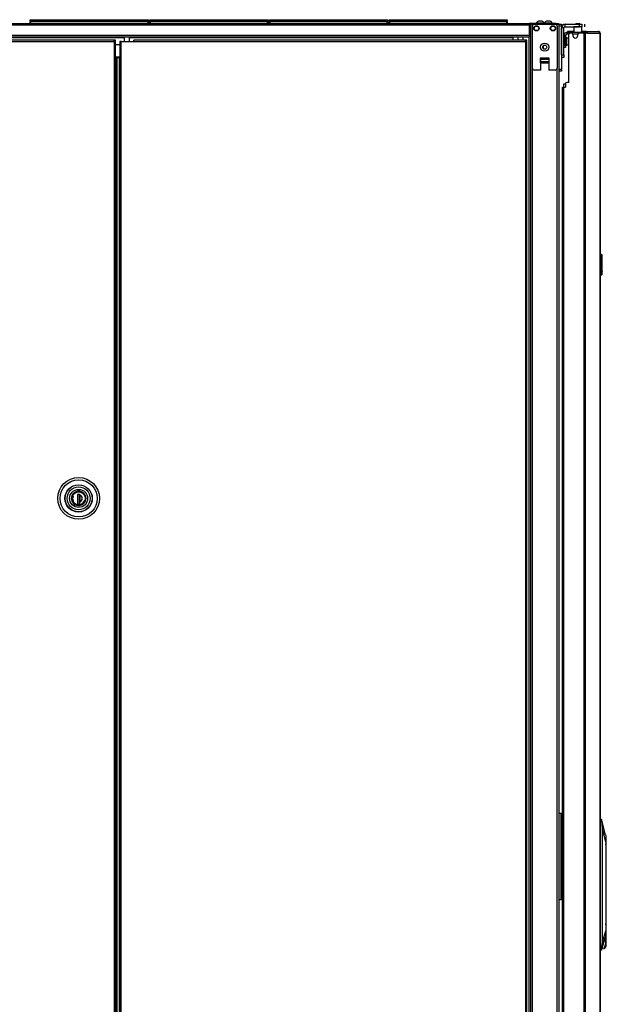
# Model space of a CAD drawing. Extents: x -261 to 43, y -63 to 168.
# Drawn here: x -238 to -210, y 49 to 96 of the extents above; entities that cross this region are included whole.
import ezdxf

# ---------------------------------------------------------------- set-up
doc = ezdxf.new("R2010")
doc.units = 0
doc.header["$MEASUREMENT"] = 0
doc.layers.add('TFR-TRI', color=7, linetype='CONTINUOUS')

msp = doc.modelspace()

# ---------------------------------------------------------------- linework, layer by layer
at = {"layer": 'TFR-TRI', "color": 30, "linetype": 'CONTINUOUS'}
for p, q in [((-257.908, 96.191), (-213.916, 96.191)), ((-212.637, 96.191), (-213.916, 96.191)), ((-213.916, 96.191), (-213.916, 96.17)), ((-213.916, 96.17), (-213.916, 96.12)), ((-213.916, 96.151), (-213.847, 96.151)), ((-212.637, 96.191), (-212.553, 96.191)), ((-212.637, 96.151), (-212.637, 96.191)), ((-212.553, 96.191), (-212.518, 96.191)), ((-212.518, 96.191), (-212.518, 96.151)), ((-212.192, 96.033), (-212.192, 96.151)), ((-212.192, 96.151), (-211.503, 96.151)), ((-211.503, 96.033), (-211.503, 96.151)), ((-211.503, 96.151), (-211.419, 96.151)), ((-211.419, 96.151), (-211.385, 96.151)), ((-211.385, 96.151), (-211.385, 96.033)), ((-211.246, 96.033), (-211.246, 96.151)), ((-257.908, 96.12), (-213.916, 96.12)), ((-213.916, 96.12), (-213.916, 95.62)), ((-212.369, 94.675), (-212.369, 95.974)), ((-212.251, 95.974), (-212.369, 95.974)), ((-212.251, 94.675), (-212.251, 95.974)), ((-212.192, 96.033), (-211.503, 96.033)), ((-212.072, 95.795), (-212.085, 95.795)), ((-212.085, 95.756), (-212.085, 95.795)), ((-212.085, 95.756), (-212.072, 95.756)), ((-212.037, 95.795), (-212.072, 95.795)), ((-212.072, 95.756), (-212.037, 95.756)), ((-211.778, 95.795), (-212.037, 95.795)), ((-212.037, 95.795), (-212.037, 95.756)), ((-212.037, 95.756), (-212.03, 95.756)), ((-212.015, 93.355), (-212.015, 95.666)), ((-211.877, 95.725), (-211.956, 95.725)), ((-211.818, 95.666), (-211.818, 95.607)), ((-211.768, 96.033), (-211.778, 96.023)), ((-211.778, 96.023), (-211.778, 95.756)), ((-211.721, 96.023), (-211.778, 96.023)), ((-211.581, 96.023), (-211.721, 96.023)), ((-211.582, 95.607), (-211.582, 95.666)), ((-211.442, 96.023), (-211.581, 96.023)), ((-211.302, 95.725), (-211.523, 95.725)), ((-211.419, 96.033), (-211.503, 96.033)), ((-211.385, 96.023), (-211.442, 96.023)), ((-211.385, 96.033), (-211.419, 96.033)), ((-211.385, 96.023), (-211.394, 96.033)), ((-211.385, 95.756), (-211.385, 96.023)), ((-211.259, 95.795), (-211.385, 95.795)), ((-211.259, 95.725), (-211.302, 95.725)), ((-211.302, 95.725), (-211.302, 13.804)), ((-211.18, 95.795), (-211.259, 95.795)), ((-211.233, 95.725), (-211.259, 95.725)), ((-211.112, 95.725), (-211.233, 95.725)), ((-211.233, 95.725), (-211.233, 13.804)), ((-211.195, 95.756), (-211.187, 95.756)), ((-211.187, 95.756), (-211.18, 95.756)), ((-211.132, 95.775), (-211.18, 95.795)), ((-211.18, 95.756), (-211.18, 95.795)), ((-211.18, 95.795), (-210.591, 95.795)), ((-211.159, 95.747), (-211.18, 95.756)), ((-211.15, 95.725), (-211.159, 95.747)), ((-211.112, 95.725), (-211.132, 95.775)), ((-211.112, 95.725), (-210.522, 95.725)), ((-210.581, 95.795), (-210.591, 95.795)), ((-210.543, 95.775), (-210.591, 95.795)), ((-210.581, 95.795), (-210.581, 95.795)), ((-210.522, 95.725), (-210.543, 95.775)), ((-210.513, 95.725), (-210.522, 95.725)), ((-210.511, 95.725), (-210.513, 95.725)), ((-210.513, 95.725), (-210.513, 13.804)), ((-210.511, 13.804), (-210.511, 95.725)), ((-210.511, 95.725), (-210.511, 95.725)), ((-257.908, 95.62), (-213.916, 95.62)), ((-257.908, 95.549), (-213.916, 95.549)), ((-257.121, 95.518), (-233.388, 95.518)), ((-233.581, 95.327), (-233.6, 95.327)), ((-233.6, 95.327), (-233.6, 14.598)), ((-233.537, 95.327), (-233.581, 95.327)), ((-233.537, 95.327), (-232.915, 95.327)), ((-233.537, 14.598), (-233.537, 95.327)), ((-233.132, 95.518), (-214.703, 95.518)), ((-214.092, 95.39), (-232.915, 95.39)), ((-232.915, 95.371), (-232.915, 95.39)), ((-232.915, 95.327), (-232.915, 95.371)), ((-232.915, 95.327), (-214.092, 95.327)), ((-214.703, 95.549), (-214.703, 95.54)), ((-214.703, 95.54), (-214.703, 95.518)), ((-214.703, 95.518), (-214.703, 95.39)), ((-214.029, 95.39), (-214.092, 95.39)), ((-214.092, 95.371), (-214.092, 95.39)), ((-214.092, 95.327), (-214.092, 95.371)), ((-214.029, 95.358), (-214.092, 95.358)), ((-214.092, 95.327), (-214.092, 14.598)), ((-214.092, 95.327), (-214.047, 95.327)), ((-214.047, 95.327), (-214.029, 95.327)), ((-214.029, 95.358), (-214.029, 95.39)), ((-214.029, 14.598), (-214.029, 95.327)), ((-213.916, 95.62), (-213.916, 95.57)), ((-213.916, 95.57), (-213.916, 95.549)), ((-212.369, 94.675), (-212.251, 94.675)), ((-212.251, 94.557), (-212.369, 94.557)), ((-212.251, 94.675), (-212.251, 94.592)), ((-212.251, 94.592), (-212.251, 94.557)), ((-212.172, 93.295), (-212.172, 93.118)), ((-212.015, 93.355), (-212.113, 93.355)), ((-212.322, 93.118), (-212.301, 93.118)), ((-212.322, 16.41), (-212.322, 93.118)), ((-212.301, 93.118), (-212.251, 93.118)), ((-212.251, 93.118), (-212.172, 93.118)), ((-212.251, 16.41), (-212.251, 93.118))]:
    msp.add_line(p, q, dxfattribs=at)
at = {"layer": 'TFR-TRI', "color": 215, "linetype": 'CONTINUOUS'}
for p, q in [((-237.902, 96.371), (-237.896, 96.371)), ((-237.902, 96.322), (-237.902, 96.371)), ((-237.87, 96.291), (-237.902, 96.322)), ((-237.896, 96.322), (-237.902, 96.322)), ((-237.896, 96.371), (-237.882, 96.371)), ((-237.882, 96.322), (-237.896, 96.322)), ((-237.882, 96.371), (-232.242, 96.371)), ((-237.882, 96.371), (-237.882, 96.322)), ((-237.882, 96.322), (-232.242, 96.322)), ((-237.882, 96.322), (-237.87, 96.291)), ((-232.222, 96.322), (-232.253, 96.291)), ((-232.253, 96.291), (-232.242, 96.322)), ((-232.242, 96.371), (-232.228, 96.371)), ((-232.242, 96.322), (-232.242, 96.371)), ((-232.228, 96.322), (-232.242, 96.322)), ((-232.228, 96.371), (-232.222, 96.371)), ((-232.222, 96.322), (-232.228, 96.322)), ((-232.222, 96.371), (-232.222, 96.322)), ((-232.154, 96.371), (-232.148, 96.371)), ((-232.154, 96.322), (-232.154, 96.371)), ((-232.122, 96.291), (-232.154, 96.322)), ((-232.148, 96.322), (-232.154, 96.322)), ((-232.148, 96.371), (-232.134, 96.371)), ((-232.134, 96.322), (-232.148, 96.322)), ((-232.134, 96.371), (-226.494, 96.371)), ((-232.134, 96.371), (-232.134, 96.322)), ((-232.134, 96.322), (-226.494, 96.322)), ((-232.134, 96.322), (-232.122, 96.291)), ((-226.474, 96.322), (-226.505, 96.291)), ((-226.505, 96.291), (-226.494, 96.322)), ((-226.494, 96.371), (-226.48, 96.371)), ((-226.494, 96.322), (-226.494, 96.371)), ((-226.48, 96.322), (-226.494, 96.322)), ((-226.48, 96.371), (-226.474, 96.371)), ((-226.474, 96.322), (-226.48, 96.322)), ((-226.474, 96.371), (-226.474, 96.322)), ((-226.406, 96.371), (-226.4, 96.371)), ((-226.406, 96.322), (-226.406, 96.371)), ((-226.374, 96.291), (-226.406, 96.322)), ((-226.4, 96.322), (-226.406, 96.322)), ((-226.4, 96.371), (-226.386, 96.371)), ((-226.386, 96.322), (-226.4, 96.322)), ((-226.386, 96.371), (-220.746, 96.371)), ((-226.386, 96.371), (-226.386, 96.322)), ((-226.386, 96.322), (-220.746, 96.322)), ((-226.386, 96.322), (-226.374, 96.291)), ((-220.726, 96.322), (-220.757, 96.291)), ((-220.757, 96.291), (-220.746, 96.322)), ((-220.746, 96.371), (-220.732, 96.371)), ((-220.746, 96.322), (-220.746, 96.371)), ((-220.732, 96.322), (-220.746, 96.322)), ((-220.732, 96.371), (-220.726, 96.371)), ((-220.726, 96.322), (-220.732, 96.322)), ((-220.726, 96.371), (-220.726, 96.322)), ((-220.658, 96.371), (-220.652, 96.371)), ((-220.658, 96.322), (-220.658, 96.371)), ((-220.626, 96.291), (-220.658, 96.322)), ((-220.652, 96.322), (-220.658, 96.322)), ((-220.652, 96.371), (-220.638, 96.371)), ((-220.638, 96.322), (-220.652, 96.322)), ((-220.638, 96.371), (-214.998, 96.371)), ((-220.638, 96.371), (-220.638, 96.322)), ((-220.638, 96.322), (-214.998, 96.322)), ((-220.638, 96.322), (-220.626, 96.291)), ((-214.978, 96.322), (-215.009, 96.291)), ((-215.009, 96.291), (-214.998, 96.322)), ((-214.998, 96.371), (-214.983, 96.371)), ((-214.998, 96.322), (-214.998, 96.371)), ((-214.983, 96.322), (-214.998, 96.322)), ((-214.983, 96.371), (-214.978, 96.371)), ((-214.978, 96.322), (-214.983, 96.322)), ((-214.978, 96.371), (-214.978, 96.322)), ((-212.487, 96.159), (-212.487, 96.161)), ((-212.487, 96.161), (-212.369, 96.161)), ((-212.487, 96.151), (-212.487, 96.159)), ((-212.369, 96.161), (-212.369, 96.132)), ((-212.369, 96.132), (-212.369, 96.063)), ((-212.369, 96.063), (-212.487, 96.063)), ((-212.369, 96.063), (-212.369, 93.996)), ((-212.487, 93.996), (-212.369, 93.996)), ((-212.369, 93.897), (-212.487, 93.897)), ((-212.369, 93.996), (-212.369, 93.926)), ((-212.369, 93.926), (-212.369, 93.897))]:
    msp.add_line(p, q, dxfattribs=at)
at = {"layer": 'TFR-TRI', "color": 12, "linetype": 'CONTINUOUS'}
for p, q in [((-237.902, 96.291), (-237.896, 96.291)), ((-237.902, 96.191), (-237.902, 96.291)), ((-237.882, 96.211), (-237.902, 96.191)), ((-237.896, 96.291), (-237.882, 96.291)), ((-232.242, 96.291), (-237.882, 96.291)), ((-237.882, 96.291), (-237.882, 96.211)), ((-237.882, 96.211), (-232.242, 96.211)), ((-232.242, 96.291), (-232.228, 96.291)), ((-232.242, 96.211), (-232.242, 96.291)), ((-232.222, 96.191), (-232.242, 96.211)), ((-232.228, 96.291), (-232.222, 96.291)), ((-232.222, 96.291), (-232.222, 96.191)), ((-232.154, 96.291), (-232.148, 96.291)), ((-232.154, 96.191), (-232.154, 96.291)), ((-232.134, 96.211), (-232.154, 96.191)), ((-232.148, 96.291), (-232.134, 96.291)), ((-226.494, 96.291), (-232.134, 96.291)), ((-232.134, 96.291), (-232.134, 96.211)), ((-232.134, 96.211), (-226.494, 96.211)), ((-226.494, 96.291), (-226.48, 96.291)), ((-226.494, 96.211), (-226.494, 96.291)), ((-226.474, 96.191), (-226.494, 96.211)), ((-226.48, 96.291), (-226.474, 96.291)), ((-226.474, 96.291), (-226.474, 96.191)), ((-226.406, 96.291), (-226.4, 96.291)), ((-226.406, 96.191), (-226.406, 96.291)), ((-226.386, 96.211), (-226.406, 96.191)), ((-226.4, 96.291), (-226.386, 96.291)), ((-220.746, 96.291), (-226.386, 96.291)), ((-226.386, 96.291), (-226.386, 96.211)), ((-226.386, 96.211), (-220.746, 96.211)), ((-220.746, 96.291), (-220.732, 96.291)), ((-220.746, 96.211), (-220.746, 96.291)), ((-220.726, 96.191), (-220.746, 96.211)), ((-220.732, 96.291), (-220.726, 96.291)), ((-220.726, 96.291), (-220.726, 96.191)), ((-220.658, 96.291), (-220.652, 96.291)), ((-220.658, 96.191), (-220.658, 96.291)), ((-220.638, 96.211), (-220.658, 96.191)), ((-220.652, 96.291), (-220.638, 96.291)), ((-214.998, 96.291), (-220.638, 96.291)), ((-220.638, 96.291), (-220.638, 96.211)), ((-220.638, 96.211), (-214.998, 96.211)), ((-214.998, 96.291), (-214.983, 96.291)), ((-214.998, 96.211), (-214.998, 96.291)), ((-214.978, 96.191), (-214.998, 96.211)), ((-214.983, 96.291), (-214.978, 96.291)), ((-214.978, 96.291), (-214.978, 96.191))]:
    msp.add_line(p, q, dxfattribs=at)
at = {"layer": 'TFR-TRI', "color": 153, "linetype": 'CONTINUOUS'}
for p, q in [((-233.35, 96.301), (-233.387, 96.301)), ((-233.377, 96.311), (-233.343, 96.311)), ((-233.259, 96.301), (-233.35, 96.301)), ((-233.343, 96.311), (-233.259, 96.311)), ((-233.259, 96.311), (-233.176, 96.311)), ((-233.169, 96.301), (-233.259, 96.301)), ((-233.176, 96.311), (-233.141, 96.311)), ((-233.131, 96.301), (-233.169, 96.301)), ((-233.387, 95.549), (-233.387, 95.327)), ((-233.131, 95.327), (-233.131, 95.549)), ((-214.46, 95.549), (-214.46, 95.39)), ((-214.204, 95.39), (-214.204, 95.549)), ((-235.898, 73.475), (-235.922, 73.348)), ((-235.838, 73.574), (-235.898, 73.475)), ((-235.743, 73.652), (-235.838, 73.574)), ((-235.627, 73.691), (-235.743, 73.652)), ((-235.511, 73.689), (-235.627, 73.691)), ((-235.403, 73.649), (-235.511, 73.689)), ((-235.309, 73.569), (-235.403, 73.649)), ((-235.248, 73.462), (-235.309, 73.569)), ((-235.229, 73.348), (-235.248, 73.462)), ((-235.922, 73.348), (-235.898, 73.222)), ((-235.898, 73.222), (-235.838, 73.123)), ((-235.838, 73.123), (-235.743, 73.045)), ((-235.743, 73.045), (-235.627, 73.006)), ((-235.627, 73.006), (-235.511, 73.008)), ((-235.511, 73.008), (-235.403, 73.048)), ((-235.403, 73.048), (-235.309, 73.127)), ((-235.309, 73.127), (-235.248, 73.235)), ((-235.248, 73.235), (-235.229, 73.348))]:
    msp.add_line(p, q, dxfattribs=at)
at = {"layer": 'TFR-TRI', "color": 173, "linetype": 'CONTINUOUS'}
for p, q in [((-213.863, 96.151), (-213.863, 12.577)), ((-213.813, 96.151), (-213.847, 96.151)), ((-213.769, 96.151), (-213.813, 96.151)), ((-213.769, 96.151), (-213.67, 96.151)), ((-213.769, 96.052), (-213.769, 96.151)), ((-212.68, 96.151), (-212.581, 96.151)), ((-212.581, 96.052), (-212.581, 96.151)), ((-212.581, 96.151), (-212.515, 96.151)), ((-212.515, 96.151), (-212.487, 96.151)), ((-212.487, 14.858), (-212.487, 96.151)), ((-213.942, 95.548), (-213.942, 12.577)), ((-213.372, 94.301), (-212.978, 94.301)), ((-213.769, 14.683), (-213.769, 94.045)), ((-212.581, 14.683), (-212.581, 94.045))]:
    msp.add_line(p, q, dxfattribs=at)
at = {"layer": 'TFR-TRI', "color": 3, "linetype": 'CONTINUOUS'}
for p, q in [((-213.67, 96.151), (-212.68, 96.151)), ((-213.579, 96.211), (-213.579, 96.191)), ((-213.525, 96.211), (-213.579, 96.211)), ((-213.392, 96.211), (-213.525, 96.211)), ((-213.455, 96.299), (-213.481, 96.299)), ((-213.392, 96.299), (-213.455, 96.299)), ((-213.33, 96.299), (-213.392, 96.299)), ((-213.26, 96.211), (-213.392, 96.211)), ((-213.304, 96.299), (-213.33, 96.299)), ((-213.205, 96.211), (-213.26, 96.211)), ((-213.205, 96.191), (-213.205, 96.211)), ((-213.19, 96.211), (-213.19, 96.191)), ((-213.135, 96.211), (-213.19, 96.211)), ((-213.003, 96.211), (-213.135, 96.211)), ((-213.065, 96.299), (-213.091, 96.299)), ((-213.003, 96.299), (-213.065, 96.299)), ((-212.94, 96.299), (-213.003, 96.299)), ((-212.87, 96.211), (-213.003, 96.211)), ((-212.914, 96.299), (-212.94, 96.299)), ((-212.816, 96.211), (-212.87, 96.211)), ((-212.816, 96.191), (-212.816, 96.211)), ((-213.769, 94.045), (-213.769, 96.053)), ((-212.581, 96.053), (-212.581, 94.045)), ((-213.372, 94.537), (-213.372, 93.947)), ((-213.372, 94.537), (-212.978, 94.537)), ((-213.372, 94.495), (-213.372, 94.537)), ((-213.372, 94.459), (-213.372, 94.495)), ((-213.372, 94.352), (-213.372, 94.459)), ((-212.978, 94.459), (-213.372, 94.459)), ((-213.372, 94.352), (-213.372, 94.342)), ((-212.978, 94.352), (-213.372, 94.352)), ((-213.372, 94.342), (-213.372, 94.33)), ((-213.372, 94.301), (-213.372, 94.33)), ((-213.372, 94.33), (-212.978, 94.33)), ((-212.978, 94.537), (-212.978, 93.947)), ((-212.978, 94.537), (-212.978, 94.495)), ((-212.978, 94.495), (-212.978, 94.459)), ((-212.978, 94.459), (-212.978, 94.352)), ((-212.978, 94.342), (-212.978, 94.352)), ((-212.978, 94.33), (-212.978, 94.342)), ((-212.978, 94.33), (-212.978, 94.301)), ((-213.372, 93.947), (-213.67, 93.947)), ((-212.68, 93.947), (-212.978, 93.947)), ((-212.256, 93.288), (-212.232, 93.288)), ((-212.256, 93.118), (-212.256, 93.288)), ((-212.232, 93.288), (-212.172, 93.288)), ((-212.36, 57.174), (-212.385, 57.171)), ((-212.384, 57.171), (-212.372, 57.173)), ((-212.322, 57.054), (-212.384, 57.054)), ((-212.372, 57.173), (-212.36, 57.174)), ((-212.36, 57.174), (-212.322, 57.174)), ((-212.384, 56.412), (-212.322, 56.412)), ((-212.385, 56.294), (-212.367, 56.292)), ((-212.372, 56.292), (-212.384, 56.294)), ((-212.36, 56.292), (-212.372, 56.292)), ((-212.367, 56.292), (-212.363, 56.292)), ((-212.363, 56.292), (-212.36, 56.292)), ((-212.322, 56.292), (-212.36, 56.292))]:
    msp.add_line(p, q, dxfattribs=at)
at = {"layer": 'TFR-TRI', "color": 93, "linetype": 'CONTINUOUS'}
for p, q in [((-211.66, 96.191), (-211.68, 96.171)), ((-211.68, 96.171), (-211.68, 96.151)), ((-211.651, 96.171), (-211.68, 96.171)), ((-211.66, 96.191), (-211.621, 96.191)), ((-211.581, 96.171), (-211.651, 96.171)), ((-211.621, 96.191), (-211.542, 96.191)), ((-211.512, 96.171), (-211.581, 96.171)), ((-211.542, 96.191), (-211.503, 96.191)), ((-211.483, 96.171), (-211.512, 96.171)), ((-211.483, 96.171), (-211.503, 96.191)), ((-211.483, 96.151), (-211.483, 96.171))]:
    msp.add_line(p, q, dxfattribs=at)
at = {"layer": 'TFR-TRI', "color": 95, "linetype": 'CONTINUOUS'}
for p, q in [((-212.085, 95.756), (-212.109, 95.756)), ((-212.109, 95.756), (-212.109, 95.677)), ((-212.03, 95.677), (-212.109, 95.677)), ((-212.03, 95.756), (-212.019, 95.756)), ((-212.03, 95.677), (-212.03, 95.756)), ((-212.026, 95.677), (-212.03, 95.677)), ((-212.013, 95.677), (-212.026, 95.677)), ((-212.019, 95.756), (-211.991, 95.756)), ((-211.391, 95.756), (-211.991, 95.756)), ((-211.991, 95.756), (-211.991, 95.713)), ((-211.391, 95.756), (-211.342, 95.756)), ((-211.391, 95.725), (-211.391, 95.756)), ((-211.342, 95.756), (-211.314, 95.756)), ((-211.314, 95.756), (-211.195, 95.756)), ((-211.314, 95.756), (-211.314, 95.725)), ((-212.247, 95.618), (-212.168, 95.618)), ((-212.247, 95.618), (-212.247, 95.146)), ((-212.168, 95.618), (-212.168, 95.146)), ((-212.247, 95.146), (-212.168, 95.146)), ((-212.247, 95.062), (-212.247, 95.146)), ((-212.247, 95.028), (-212.247, 95.062)), ((-212.168, 95.028), (-212.247, 95.028)), ((-212.168, 95.146), (-212.168, 95.062)), ((-212.168, 95.062), (-212.168, 95.028)), ((-212.487, 58.209), (-212.413, 58.209)), ((-212.413, 58.209), (-212.384, 58.209)), ((-212.384, 54.04), (-212.384, 58.209)), ((-212.367, 57.835), (-212.384, 57.835)), ((-212.325, 57.835), (-212.367, 57.835)), ((-212.325, 57.835), (-212.322, 57.835)), ((-212.325, 57.56), (-212.325, 57.835)), ((-212.384, 57.56), (-212.367, 57.56)), ((-212.367, 57.56), (-212.325, 57.56)), ((-212.322, 57.56), (-212.325, 57.56)), ((-212.367, 54.689), (-212.384, 54.689)), ((-212.325, 54.689), (-212.367, 54.689)), ((-212.325, 54.689), (-212.322, 54.689)), ((-212.325, 54.414), (-212.325, 54.689)), ((-212.413, 54.04), (-212.487, 54.04)), ((-212.384, 54.04), (-212.413, 54.04)), ((-212.384, 54.414), (-212.367, 54.414)), ((-212.367, 54.414), (-212.325, 54.414)), ((-212.322, 54.414), (-212.325, 54.414))]:
    msp.add_line(p, q, dxfattribs=at)
at = {"layer": 'TFR-TRI', "color": 70, "linetype": 'CONTINUOUS'}
msp.add_line((-211.58, 95.677), (-211.819, 95.677), dxfattribs=at)
at = {"layer": 'TFR-TRI', "color": 11, "linetype": 'CONTINUOUS'}
for p, q in [((-233.862, 95.39), (-257.732, 95.39)), ((-257.732, 95.327), (-233.862, 95.327)), ((-233.862, 95.371), (-233.862, 95.39)), ((-233.799, 95.39), (-233.862, 95.39)), ((-233.862, 95.327), (-233.862, 95.371)), ((-233.799, 95.358), (-233.862, 95.358)), ((-233.862, 95.327), (-233.862, 14.598)), ((-233.862, 95.327), (-233.818, 95.327)), ((-233.818, 95.327), (-233.799, 95.327)), ((-233.799, 95.358), (-233.799, 95.39)), ((-233.799, 14.598), (-233.799, 95.327))]:
    msp.add_line(p, q, dxfattribs=at)
at = {"layer": 'TFR-TRI', "color": 5, "linetype": 'CONTINUOUS'}
for p, q in [((-212.247, 95.573), (-212.251, 95.573)), ((-212.122, 95.448), (-212.168, 95.448)), ((-212.168, 95.198), (-212.122, 95.198)), ((-212.116, 95.495), (-212.122, 95.495)), ((-212.122, 95.495), (-212.122, 95.462)), ((-212.122, 95.462), (-212.122, 95.376)), ((-212.122, 95.376), (-212.122, 95.27)), ((-212.122, 95.27), (-212.122, 95.184)), ((-212.122, 95.184), (-212.122, 95.151)), ((-212.116, 95.462), (-212.116, 95.495)), ((-212.116, 95.376), (-212.116, 95.462)), ((-212.116, 95.27), (-212.116, 95.376)), ((-212.116, 95.184), (-212.116, 95.27)), ((-212.116, 95.151), (-212.116, 95.184)), ((-212.251, 95.073), (-212.247, 95.073)), ((-212.122, 95.151), (-212.116, 95.151))]:
    msp.add_line(p, q, dxfattribs=at)
at = {"layer": 'TFR-TRI', "color": 31, "linetype": 'CONTINUOUS'}
for p, q in [((-233.6, 95.159), (-233.799, 95.159)), ((-233.799, 94.589), (-233.6, 94.589)), ((-233.76, 94.53), (-233.799, 94.53)), ((-233.748, 94.53), (-233.76, 94.53)), ((-233.76, 94.53), (-233.76, 15.396)), ((-233.738, 94.53), (-233.748, 94.53)), ((-233.611, 94.53), (-233.738, 94.53)), ((-233.738, 94.53), (-233.738, 15.396)), ((-233.611, 94.53), (-233.605, 94.53)), ((-233.611, 15.396), (-233.611, 94.53)), ((-233.605, 94.53), (-233.6, 94.53))]:
    msp.add_line(p, q, dxfattribs=at)
at = {"layer": 'TFR-TRI', "color": 123, "linetype": 'CONTINUOUS'}
msp.add_line((-213.242, 95.121), (-213.242, 94.977), dxfattribs=at)
at = {"layer": 'TFR-TRI', "color": 252, "linetype": 'CONTINUOUS'}
for p, q in [((-212.337, 94.547), (-212.369, 94.547)), ((-212.337, 94.557), (-212.337, 94.55)), ((-212.337, 94.55), (-212.337, 94.547)), ((-235.893, 73.348), (-235.87, 73.465)), ((-235.87, 73.465), (-235.841, 73.522)), ((-235.841, 73.522), (-235.8, 73.573)), ((-235.8, 73.573), (-235.749, 73.614)), ((-235.749, 73.614), (-235.692, 73.643)), ((-235.692, 73.643), (-235.576, 73.665)), ((-235.587, 73.532), (-235.625, 73.519)), ((-235.526, 73.532), (-235.625, 73.532)), ((-235.625, 73.532), (-235.625, 73.067)), ((-235.576, 73.665), (-235.459, 73.643)), ((-235.528, 73.067), (-235.528, 73.532)), ((-235.526, 73.532), (-235.526, 73.515)), ((-235.526, 73.433), (-235.526, 73.515)), ((-235.526, 73.35), (-235.526, 73.433)), ((-235.459, 73.643), (-235.402, 73.614)), ((-235.402, 73.614), (-235.352, 73.573)), ((-235.352, 73.573), (-235.31, 73.522)), ((-235.31, 73.522), (-235.281, 73.465)), ((-235.281, 73.465), (-235.259, 73.348)), ((-235.87, 73.232), (-235.893, 73.348)), ((-235.841, 73.175), (-235.87, 73.232)), ((-235.8, 73.124), (-235.841, 73.175)), ((-235.749, 73.083), (-235.8, 73.124)), ((-235.692, 73.054), (-235.749, 73.083)), ((-235.576, 73.032), (-235.692, 73.054)), ((-235.625, 73.067), (-235.526, 73.067)), ((-235.459, 73.054), (-235.576, 73.032)), ((-235.526, 73.266), (-235.526, 73.35)), ((-235.526, 73.182), (-235.526, 73.266)), ((-235.526, 73.067), (-235.526, 73.182)), ((-235.402, 73.083), (-235.459, 73.054)), ((-235.352, 73.124), (-235.402, 73.083)), ((-235.31, 73.175), (-235.352, 73.124)), ((-235.281, 73.232), (-235.31, 73.175)), ((-235.259, 73.348), (-235.281, 73.232)), ((-210.232, 56.715), (-210.233, 56.738)), ((-210.233, 56.693), (-210.232, 56.693)), ((-210.232, 56.693), (-210.232, 56.715)), ((-210.232, 56.693), (-210.232, 52.851)), ((-210.215, 52.758), (-210.232, 52.895)), ((-210.232, 52.851), (-210.232, 52.682)), ((-210.232, 52.682), (-210.232, 52.512)), ((-210.232, 52.468), (-210.215, 52.605)), ((-210.215, 52.605), (-210.215, 52.758)), ((-210.241, 52.135), (-210.251, 51.954)), ((-210.241, 52.335), (-210.241, 52.135)), ((-210.234, 52.135), (-210.241, 52.135)), ((-210.234, 52.135), (-210.234, 52.473)), ((-210.233, 51.956), (-210.234, 52.135)), ((-210.232, 52.512), (-210.232, 51.808)), ((-210.364, 51.701), (-210.407, 51.763)), ((-210.318, 51.716), (-210.364, 51.701)), ((-210.35, 51.697), (-210.304, 51.697)), ((-210.278, 51.806), (-210.318, 51.716)), ((-210.265, 51.726), (-210.304, 51.697)), ((-210.251, 51.954), (-210.278, 51.806)), ((-210.232, 51.808), (-210.265, 51.726)), ((-210.232, 51.808), (-210.233, 51.956))]:
    msp.add_line(p, q, dxfattribs=at)
at = {"layer": 'TFR-TRI', "color": 150, "linetype": 'CONTINUOUS'}
for p, q in [((-210.511, 85.087), (-210.44, 85.081)), ((-210.44, 85.051), (-210.511, 85.057)), ((-210.44, 85.051), (-210.44, 85.081)), ((-210.44, 84.123), (-210.44, 85.051)), ((-210.433, 85.051), (-210.44, 85.051)), ((-210.431, 85.051), (-210.433, 85.051)), ((-210.431, 85.071), (-210.431, 85.051)), ((-210.431, 85.051), (-210.431, 84.123)), ((-210.431, 84.91), (-210.411, 84.909)), ((-210.411, 84.899), (-210.431, 84.9)), ((-210.411, 84.909), (-210.411, 84.899)), ((-210.411, 84.275), (-210.411, 84.899)), ((-210.511, 84.117), (-210.44, 84.123)), ((-210.44, 84.093), (-210.511, 84.087)), ((-210.44, 84.093), (-210.44, 84.123)), ((-210.433, 84.123), (-210.44, 84.123)), ((-210.431, 84.123), (-210.433, 84.123)), ((-210.431, 84.274), (-210.411, 84.275)), ((-210.411, 84.265), (-210.431, 84.264)), ((-210.431, 84.123), (-210.431, 84.103)), ((-210.411, 84.275), (-210.411, 84.265))]:
    msp.add_line(p, q, dxfattribs=at)
at = {"layer": 'TFR-TRI', "color": 251, "linetype": 'CONTINUOUS'}
for p, q in [((-235.866, 73.45), (-235.823, 73.532)), ((-235.844, 73.45), (-235.863, 73.348)), ((-235.823, 73.532), (-235.754, 73.6)), ((-235.754, 73.6), (-235.667, 73.643)), ((-235.667, 73.643), (-235.576, 73.657)), ((-235.576, 73.657), (-235.484, 73.643)), ((-235.528, 73.451), (-235.526, 73.451)), ((-235.526, 73.399), (-235.528, 73.399)), ((-235.526, 73.529), (-235.526, 73.438)), ((-235.526, 73.438), (-235.526, 73.344)), ((-235.484, 73.643), (-235.397, 73.6)), ((-235.397, 73.6), (-235.328, 73.532)), ((-235.328, 73.532), (-235.285, 73.45)), ((-235.866, 73.247), (-235.826, 73.169)), ((-235.863, 73.348), (-235.844, 73.247)), ((-235.826, 73.169), (-235.766, 73.106)), ((-235.528, 73.332), (-235.526, 73.332)), ((-235.526, 73.175), (-235.528, 73.175)), ((-235.526, 73.344), (-235.526, 73.256)), ((-235.526, 73.256), (-235.526, 73.168)), ((-235.526, 73.044), (-235.449, 73.068)), ((-235.449, 73.068), (-235.378, 73.113)), ((-235.378, 73.113), (-235.321, 73.175)), ((-235.321, 73.175), (-235.285, 73.247))]:
    msp.add_line(p, q, dxfattribs=at)
at = {"layer": 'TFR-TRI', "color": 151, "linetype": 'CONTINUOUS'}
for p, q in [((-210.511, 57.914), (-210.446, 57.914)), ((-210.437, 57.835), (-210.511, 57.835)), ((-210.256, 57.167), (-210.446, 57.914)), ((-210.446, 57.912), (-210.445, 57.909)), ((-210.445, 57.909), (-210.444, 57.896)), ((-210.444, 57.896), (-210.442, 57.876)), ((-210.442, 57.876), (-210.439, 57.852)), ((-210.439, 57.852), (-210.437, 57.835)), ((-210.403, 57.48), (-210.437, 57.835)), ((-210.403, 52.011), (-210.403, 57.48)), ((-210.233, 56.811), (-210.403, 57.48)), ((-210.256, 57.167), (-210.243, 57.087)), ((-210.243, 57.087), (-210.235, 56.967)), ((-210.235, 56.967), (-210.233, 56.811)), ((-210.233, 56.811), (-210.233, 52.557)), ((-210.453, 51.615), (-210.257, 52.242)), ((-210.403, 52.011), (-210.233, 52.557)), ((-210.239, 52.361), (-210.257, 52.242)), ((-210.233, 52.557), (-210.239, 52.361)), ((-210.511, 51.693), (-210.44, 51.693)), ((-210.45, 51.629), (-210.453, 51.617)), ((-210.448, 51.647), (-210.45, 51.629)), ((-210.445, 51.669), (-210.448, 51.647)), ((-210.44, 51.693), (-210.445, 51.669)), ((-210.44, 51.693), (-210.403, 52.011)), ((-210.454, 51.615), (-210.511, 51.615))]:
    msp.add_line(p, q, dxfattribs=at)
at = {"layer": 'TFR-TRI', "color": 3, "linetype": 'CONTINUOUS'}
for centre, radius in [((-213.572, 95.955), 0.128), ((-213.572, 95.955), 0.11), ((-212.778, 95.955), 0.128), ((-212.778, 95.955), 0.11), ((-213.175, 95.049), 0.197), ((-213.175, 95.049), 0.0984)]:
    msp.add_circle(centre, radius, dxfattribs=at)
at = {"layer": 'TFR-TRI', "color": 11, "linetype": 'CONTINUOUS'}
for radius in [1.003, 0.892, 0.657, 0.65]:
    msp.add_circle((-235.576, 73.348), radius, dxfattribs=at)
at = {"layer": 'TFR-TRI', "color": 153, "linetype": 'CONTINUOUS'}
for radius in [0.551, 0.433, 0.339]:
    msp.add_circle((-235.576, 73.348), radius, dxfattribs=at)
at = {"layer": 'TFR-TRI', "color": 252, "linetype": 'CONTINUOUS'}
msp.add_circle((-235.576, 73.348), 0.329, dxfattribs=at)
at = {"layer": 'TFR-TRI', "color": 3, "linetype": 'CONTINUOUS'}
for centre, radius, start, end in [((-213.67, 96.053), 0.0984, 90, 180), ((-213.42, 96.132), 0.177, 110.0547, 153.8624), ((-213.365, 96.132), 0.177, 26.1376, 69.9453), ((-213.03, 96.132), 0.177, 110.0547, 153.8624), ((-212.975, 96.132), 0.177, 26.1376, 69.9453), ((-212.68, 96.053), 0.0984, 0, 90), ((-212.396, 95.159), 0.177, 324.8159, 327.0871), ((-213.67, 94.045), 0.0984, 180, 270), ((-212.68, 94.045), 0.0984, 270, 0)]:
    msp.add_arc(centre, radius, start, end, dxfattribs=at)
at = {"layer": 'TFR-TRI', "color": 30, "linetype": 'CONTINUOUS'}
for centre, radius, start, end in [((-212.192, 95.974), 0.177, 90, 180), ((-212.192, 95.974), 0.0591, 90, 180), ((-211.956, 95.666), 0.0591, 90, 180), ((-211.877, 95.666), 0.0591, 0, 90), ((-211.523, 95.666), 0.0591, 90, 180), ((-210.581, 95.725), 0.0709, 0, 90), ((-211.7, 95.607), 0.118, 180, 0), ((-212.113, 93.295), 0.0591, 90, 180)]:
    msp.add_arc(centre, radius, start, end, dxfattribs=at)
at = {"layer": 'TFR-TRI', "color": 95, "linetype": 'CONTINUOUS'}
for radius in [0.138, 0.0591]:
    msp.add_arc((-212.109, 95.618), radius, 90, 180, dxfattribs=at)
at = {"layer": 'TFR-TRI', "color": 5, "linetype": 'CONTINUOUS'}
for centre, start, end in [((-212.116, 95.365), 38.8788, 90), ((-212.116, 95.281), 270, 321.1212)]:
    msp.add_arc(centre, 0.13, start, end, dxfattribs=at)
at = {"layer": 'TFR-TRI', "color": 150, "linetype": 'CONTINUOUS'}
for centre, start, end in [((-210.441, 85.071), 0, 85), ((-210.441, 84.103), 275, 0)]:
    msp.add_arc(centre, 0.01, start, end, dxfattribs=at)
at = {"layer": 'TFR-TRI', "color": 252, "linetype": 'CONTINUOUS'}
msp.add_arc((-235.576, 73.348), 0.173, 286.5045, 73.4955, dxfattribs=at)

doc.saveas('drawing.dxf')
